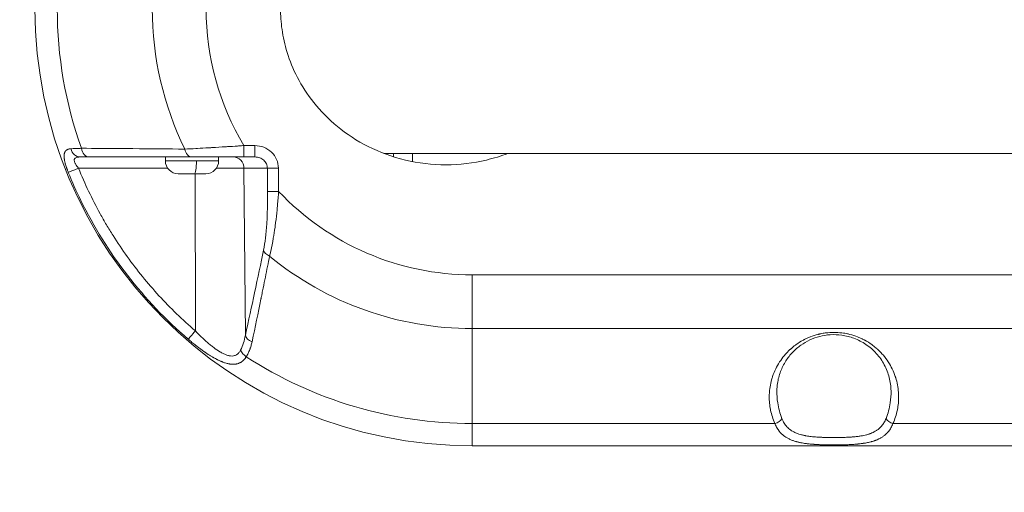
# Model space of a CAD drawing. Units: millimetres. Extents: x 3358 to 9529, y 539 to 2218.
# Drawn here: x 3501 to 3760, y 1001 to 1125 of the extents above; entities that cross this region are included whole.
import ezdxf

# ---------------------------------------------------------------- set-up
doc = ezdxf.new("R2010")
doc.units = ezdxf.units.MM
doc.styles.get("Standard").update_dxf_attribs({"font": 'arial.ttf'})
doc.dimstyles.new('ISO-25$0', dxfattribs={"dimtxt": 2.5, "dimasz": 2.5, "dimexe": 1.25, "dimexo": 0.625, "dimtad": 1, "dimtxsty": 'Standard', "dimcen": 2.5, "dimadec": 0, "dimazin": 0, "dimtfac": 1, "dimtmove": 0, "dimatfit": 3, "dimfxl": 1, "dimarcsym": 0})

# ---------------------------------------------------------------- blocks, each defined once
blk = doc.blocks.new('*D3')
at = {"color": 0, "lineweight": -2, "transparency": 16777216}
for p, q in [((3472.75, 1616.06), (3441.5, 1616.06)), ((3442.75, 1576.06), (3442.75, 578.81)), ((3472.75, 538.81), (3441.5, 538.81))]:
    blk.add_line(p, q, dxfattribs=at)
at = {"color": 0, "transparency": 16777216}
for points in [[(3436.08, 1576.06), (3449.41, 1576.06), (3442.75, 1616.06)], [(3436.08, 578.81), (3449.41, 578.81), (3442.75, 538.81)]]:
    blk.add_solid(points, dxfattribs=at)
at = {"layer": 'Defpoints', "color": 0, "transparency": 16777216}
for p in [(4276.24, 1616.06), (3442.75, 538.81), (4113.44, 538.81)]:
    blk.add_point(p, dxfattribs=at)
at = {"color": 0, "lineweight": 15, "transparency": 16777216, "insert": (3397.11, 1077.44), "char_height": 60, "attachment_point": 5, "rotation": 90}
blk.add_mtext('110', dxfattribs=at)

msp = doc.modelspace()

# ---------------------------------------------------------------- linework, layer by layer
at = {"lineweight": 15}
for p, q in [((3541.895, 1091.401), (3541.895, 1091.401)), ((3549.895, 1091.703), (3549.895, 1091.703)), ((3562.46, 1092.312), (3559.558, 1092.312)), ((3559.558, 1089.312), (3559.558, 1092.312)), ((3562.46, 1092.312), (3562.46, 1089.312)), ((3538.895, 1088.262), (3538.895, 1089.312)), ((3538.895, 1088.262), (3547.052, 1088.262)), ((3547.052, 1088.262), (3552.895, 1088.262)), ((3552.895, 1088.262), (3552.895, 1089.312)), ((3559.558, 1089.312), (3562.46, 1089.312)), ((3596.351, 1090.262), (3598.901, 1090.262)), ((3598.901, 1090.262), (3603.901, 1090.262)), ((3598.901, 1089.374), (3598.901, 1090.262)), ((3603.901, 1090.262), (3997.988, 1090.262)), ((3603.901, 1088.105), (3603.901, 1090.262)), ((3539.503, 1086.338), (3516.045, 1086.338)), ((3559.558, 1086.338), (3552.288, 1086.338)), ((3565.71, 1086.338), (3559.558, 1086.338)), ((3559.558, 1086.338), (3559.931, 1042.421)), ((3568.628, 1086.364), (3565.71, 1086.338)), ((3565.71, 1086.338), (3565.764, 1080.241)), ((3568.682, 1080.267), (3568.628, 1086.364)), ((3546.498, 1084.912), (3542.245, 1084.912)), ((3549.545, 1084.912), (3546.498, 1084.912)), ((3546.771, 1043.581), (3546.767, 1084.912)), ((3568.682, 1080.267), (3565.764, 1080.241)), ((3809.891, 1058.312), (3619.591, 1058.312)), ((3619.591, 1058.312), (3619.591, 1044.17)), ((3619.591, 1044.17), (3809.891, 1044.17)), ((3619.591, 1019.17), (3619.591, 1044.17)), ((3619.591, 1019.17), (3619.591, 1013.312)), ((3619.591, 1019.17), (3699.221, 1019.17)), ((3730.261, 1019.17), (3809.891, 1019.17)), ((3809.891, 1013.312), (3619.591, 1013.312))]:
    msp.add_line(p, q, dxfattribs=at)
for centre, radius, start, end in [((3619.591, 1128.312), 115, 180, 270), ((3619.591, 1128.312), 109.142, 180, 199.65667), ((3619.591, 1128.312), 84.142, 180, 206.03455), ((3619.591, 1128.312), 70, 180, 210.94972), ((3542.245, 1088.262), 3.35, 180, 270), ((3549.545, 1088.262), 3.35, 270, 0), ((3619.591, 1128.312), 70, 223.34229, 270), ((3619.591, 1128.312), 84.142, 230.69318, 270), ((3619.591, 1128.312), 109.142, 237.00832, 270)]:
    msp.add_arc(centre, radius, start, end, dxfattribs=at)
for centre, major_axis, ratio, start_param, end_param in [((3516.443, 1092.312), (0, -3), 0.823417, -1.2909533, 0), ((3518.807, 1092.312), (0, -3), 0.6855765, -1.3306355, 0), ((3545.893, 1092.312), (0, -3), 0.6683602, -1.2552264, 0), ((3556.64, 1086.312), (0, 3), 0.9727116, -1.5620697, 0), ((3516.085, 1086.364), (-2.781, -1.125), 0.0031548, 0.1933299, 1.5553237), ((3567.633, 1064.847), (-2.938, 0.608), 0.6631719, 0.3151703, 1.2368003), ((3562.849, 1042.447), (-2.931, 0.641), 0.6821309, 0.3228656, 1.3132191), ((3699.221, 1020.584), (1.824, 0.82), 0.6739137, -1.864809, -0.6116499), ((3730.261, 1020.584), (1.824, -0.82), 0.6739137, -2.5299427, -1.2767836)]:
    msp.add_ellipse(centre, major_axis=major_axis, ratio=ratio, start_param=start_param, end_param=end_param, dxfattribs=at)
at = {"lineweight": 15, "extrusion": (3.69112e-42, -2.449e-29, -1)}
msp.add_ellipse((3546.498, 1088.262), major_axis=(0, -3.35), ratio=0.1651899, start_param=-1.5707963, end_param=0, dxfattribs=at)
at = {"lineweight": 15, "extrusion": (5.15376e-15, -4.2293e-15, -1)}
msp.add_ellipse((3546.811, 1043.607), major_axis=(-1.953, -2.277), ratio=0.0043078, start_param=0.1952034, end_param=1.5556043, dxfattribs=at)
at = {"lineweight": 15, "extrusion": (2.69983e-16, 7.43194e-17, -1)}
msp.add_ellipse((3561.316, 1038.548), major_axis=(-2.538, 1.6), ratio=0.7070761, start_param=-1.5614853, end_param=-0.7392111, dxfattribs=at)
at = {"lineweight": 15}
for points, knots in [([(3569.179, 1128.312), (3569.179, 1127.437), (3569.236, 1125.687), (3569.624, 1121.92), (3570.715, 1116.848), (3573.334, 1110.284), (3577.612, 1103.555), (3583.815, 1097.156), (3591.993, 1091.765), (3601.845, 1088.123), (3612.671, 1086.831), (3621.924, 1087.935), (3627.171, 1089.567), (3628.991, 1090.262)], [0, 0, 0, 0, 0.004377122, 0.008754244, 0.017508487, 0.026262731, 0.035016975, 0.043771219, 0.052525462, 0.061279706, 0.07003395, 0.078788194, 0.083726178, 0.083726178, 0.083726178, 0.083726178]), ([(3513.356, 1085.258), (3513.315, 1085.359), (3513.275, 1085.46), (3513.196, 1085.663), (3513.157, 1085.765), (3513.115, 1085.878), (3513.111, 1085.889), (3513.08, 1085.973), (3513.053, 1086.046), (3513.002, 1086.189), (3512.976, 1086.26), (3512.939, 1086.367), (3512.927, 1086.403), (3512.904, 1086.471), (3512.892, 1086.503), (3512.821, 1086.716), (3512.764, 1086.893), (3512.701, 1087.099), (3512.692, 1087.13), (3512.652, 1087.263), (3512.623, 1087.364), (3512.583, 1087.509), (3512.571, 1087.554), (3512.546, 1087.647), (3512.533, 1087.695), (3512.52, 1087.75), (3512.518, 1087.757), (3512.491, 1087.865), (3512.466, 1087.966), (3512.437, 1088.097), (3512.43, 1088.129), (3512.397, 1088.28), (3512.374, 1088.398), (3512.343, 1088.574), (3512.333, 1088.636), (3512.314, 1088.759), (3512.305, 1088.822), (3512.288, 1088.956), (3512.28, 1089.027), (3512.271, 1089.132), (3512.268, 1089.167), (3512.261, 1089.263), (3512.257, 1089.323), (3512.253, 1089.431), (3512.252, 1089.48), (3512.252, 1089.554), (3512.252, 1089.579), (3512.253, 1089.625), (3512.253, 1089.646), (3512.254, 1089.668), (3512.254, 1089.669), (3512.255, 1089.689), (3512.256, 1089.706), (3512.257, 1089.746), (3512.259, 1089.767), (3512.261, 1089.804), (3512.262, 1089.818), (3512.27, 1089.922), (3512.281, 1090.008), (3512.303, 1090.136), (3512.312, 1090.182), (3512.332, 1090.267), (3512.343, 1090.307), (3512.359, 1090.361), (3512.364, 1090.376), (3512.372, 1090.402), (3512.375, 1090.412), (3512.383, 1090.436), (3512.388, 1090.448), (3512.396, 1090.469), (3512.399, 1090.478), (3512.407, 1090.5), (3512.413, 1090.514), (3512.422, 1090.537), (3512.427, 1090.547), (3512.432, 1090.56), (3512.434, 1090.564), (3512.473, 1090.651), (3512.516, 1090.729), (3512.575, 1090.816), (3512.586, 1090.831), (3512.627, 1090.888), (3512.661, 1090.928), (3512.709, 1090.98), (3512.722, 1090.993), (3512.742, 1091.013), (3512.748, 1091.018), (3512.759, 1091.029), (3512.763, 1091.033), (3512.771, 1091.04), (3512.774, 1091.043), (3512.779, 1091.047), (3512.78, 1091.048), (3512.787, 1091.055), (3512.794, 1091.061), (3512.803, 1091.069), (3512.806, 1091.071), (3512.856, 1091.113), (3512.906, 1091.15), (3513.01, 1091.217), (3513.064, 1091.247), (3513.174, 1091.3), (3513.229, 1091.323), (3513.3, 1091.349), (3513.314, 1091.354), (3513.403, 1091.383), (3513.481, 1091.405), (3513.65, 1091.441), (3513.74, 1091.455), (3513.91, 1091.474), (3513.988, 1091.48), (3514.069, 1091.483)], [0, 0, 0, 0, 0.02935268, 0.02935268, 0.05915221, 0.05915221, 0.0625, 0.0625, 0.08383101, 0.08383101, 0.10493946, 0.10493946, 0.11540572, 0.11540572, 0.125, 0.125, 0.17809576, 0.17809576, 0.1875, 0.1875, 0.21875, 0.21875, 0.23276235, 0.23276235, 0.24803463, 0.24803463, 0.25, 0.25, 0.28210585, 0.28210585, 0.29239762, 0.29239762, 0.3316463, 0.3316463, 0.35284371, 0.35284371, 0.375, 0.375, 0.40103881, 0.40103881, 0.41426246, 0.41426246, 0.4375, 0.4375, 0.45714245, 0.45714245, 0.4675671, 0.4675671, 0.47624051, 0.47624051, 0.4767849, 0.4767849, 0.484375, 0.484375, 0.49356329, 0.49356329, 0.5, 0.5, 0.53999259, 0.53999259, 0.5625, 0.5625, 0.58348072, 0.58348072, 0.59162652, 0.59162652, 0.5973905, 0.5973905, 0.60446144, 0.60446144, 0.609375, 0.609375, 0.6171875, 0.6171875, 0.62272453, 0.62272453, 0.625, 0.625, 0.67682346, 0.67682346, 0.6875, 0.6875, 0.71875, 0.71875, 0.73018227, 0.73018227, 0.73530211, 0.73530211, 0.73897658, 0.73897658, 0.74173244, 0.74173244, 0.74258807, 0.74258807, 0.74764529, 0.74764529, 0.75, 0.75, 0.78926771, 0.78926771, 0.8268851, 0.8268851, 0.86220452, 0.86220452, 0.87061034, 0.87061034, 0.91579961, 0.91579961, 0.96273197, 0.96273197, 1, 1, 1, 1]), ([(3514.069, 1091.483), (3514.78, 1091.512), (3515.597, 1091.546), (3516.508, 1091.585), (3516.607, 1091.59), (3516.708, 1091.594), (3516.809, 1091.598)], [0, 0, 0, 0, 0.9016996, 0.9016996, 0.9016996, 1, 1, 1, 1]), ([(3516.809, 1091.598), (3520.387, 1091.576), (3523.815, 1091.552), (3527.094, 1091.528), (3527.64, 1091.524), (3528.182, 1091.52), (3528.72, 1091.516), (3528.989, 1091.514), (3529.257, 1091.511), (3529.524, 1091.509), (3529.658, 1091.508), (3529.791, 1091.507), (3529.924, 1091.506), (3529.991, 1091.506), (3530.057, 1091.505), (3530.123, 1091.505), (3530.181, 1091.504), (3530.239, 1091.504), (3530.297, 1091.503), (3530.306, 1091.503), (3530.313, 1091.503), (3530.322, 1091.503), (3535.175, 1091.465), (3539.729, 1091.424), (3543.987, 1091.381)], [0, 0, 0, 0, 0.375, 0.375, 0.375, 0.4375, 0.4375, 0.4375, 0.46875, 0.46875, 0.46875, 0.484375, 0.484375, 0.484375, 0.4921875, 0.4921875, 0.4921875, 0.4990234, 0.4990234, 0.4990234, 0.5, 0.5, 0.5, 1, 1, 1, 1]), ([(3543.987, 1091.381), (3544.893, 1091.428), (3545.881, 1091.48), (3546.935, 1091.537), (3547.078, 1091.545), (3547.222, 1091.553), (3547.368, 1091.561), (3548.28, 1091.611), (3549.24, 1091.665), (3550.236, 1091.723), (3550.402, 1091.732), (3550.569, 1091.742), (3550.736, 1091.752), (3550.82, 1091.757), (3550.905, 1091.762), (3550.989, 1091.767), (3551.031, 1091.769), (3551.074, 1091.772), (3551.116, 1091.774), (3551.137, 1091.775), (3551.158, 1091.777), (3551.179, 1091.778), (3551.201, 1091.779), (3551.223, 1091.78), (3551.243, 1091.782), (3552.361, 1091.848), (3553.532, 1091.918), (3554.743, 1091.994), (3554.913, 1092.005), (3555.084, 1092.016), (3555.255, 1092.026), (3556.114, 1092.081), (3556.992, 1092.138), (3557.882, 1092.198), (3558.032, 1092.208), (3558.183, 1092.218), (3558.334, 1092.228), (3558.739, 1092.256), (3559.147, 1092.284), (3559.558, 1092.312)], [0, 0, 0, 0, 0.22014658, 0.22014658, 0.22014658, 0.25, 0.25, 0.25, 0.4375, 0.4375, 0.4375, 0.46875, 0.46875, 0.46875, 0.484375, 0.484375, 0.484375, 0.4921875, 0.4921875, 0.4921875, 0.49609375, 0.49609375, 0.49609375, 0.5, 0.5, 0.5, 0.71920881, 0.71920881, 0.71920881, 0.75, 0.75, 0.75, 0.90416442, 0.90416442, 0.90416442, 0.93012788, 0.93012788, 0.93012788, 1, 1, 1, 1]), ([(3568.628, 1086.364), (3568.621, 1087.145), (3568.455, 1087.924), (3567.831, 1089.364), (3567.372, 1090.023), (3566.232, 1091.123), (3565.55, 1091.563), (3564.065, 1092.157), (3563.263, 1092.312), (3562.46, 1092.312)], [0, 0, 0, 0, 0.25, 0.25, 0.5, 0.5, 0.75, 0.75, 1, 1, 1, 1]), ([(3516.045, 1086.338), (3515.892, 1086.527), (3515.746, 1086.72), (3515.479, 1087.104), (3515.36, 1087.292), (3515.207, 1087.567), (3515.16, 1087.659), (3515.078, 1087.837), (3515.043, 1087.923), (3514.984, 1088.09), (3514.961, 1088.172), (3514.929, 1088.329), (3514.92, 1088.405), (3514.919, 1088.547), (3514.926, 1088.614), (3514.957, 1088.739), (3514.981, 1088.799), (3515.08, 1088.961), (3515.18, 1089.048), (3515.444, 1089.185), (3515.611, 1089.235), (3515.991, 1089.298), (3516.206, 1089.312), (3516.443, 1089.312)], [0, 0, 0, 0, 0.125, 0.125, 0.25, 0.25, 0.3125, 0.3125, 0.375, 0.375, 0.4375, 0.4375, 0.5, 0.5, 0.5625, 0.5625, 0.625, 0.625, 0.75, 0.75, 0.875, 0.875, 1, 1, 1, 1]), ([(3545.893, 1089.312), (3541.697, 1089.312), (3537.159, 1089.312), (3532.278, 1089.312), (3528.045, 1089.312), (3523.555, 1089.312), (3518.807, 1089.312)], [0, 0, 0, 0, 0.5355252, 0.5355252, 0.5355252, 1, 1, 1, 1]), ([(3545.893, 1089.312), (3546.827, 1089.312), (3547.829, 1089.312), (3549.95, 1089.312), (3551.071, 1089.312), (3552.839, 1089.312), (3553.437, 1089.312), (3554.638, 1089.312), (3555.243, 1089.312), (3557.07, 1089.312), (3558.306, 1089.312), (3559.558, 1089.312)], [0, 0, 0, 0, 0.25, 0.25, 0.5, 0.5, 0.625, 0.625, 0.75, 0.75, 1, 1, 1, 1]), ([(3562.46, 1089.312), (3562.883, 1089.312), (3563.306, 1089.235), (3564.088, 1088.937), (3564.447, 1088.717), (3565.048, 1088.167), (3565.29, 1087.838), (3565.619, 1087.118), (3565.706, 1086.729), (3565.71, 1086.338)], [0, 0, 0, 0, 0.25, 0.25, 0.5, 0.5, 0.75, 0.75, 1, 1, 1, 1]), ([(3544.893, 1041.375), (3533.107, 1051.482), (3523.443, 1063.996), (3516.651, 1077.876), (3515.465, 1080.298), (3514.366, 1082.761), (3513.356, 1085.258)], [0, 0, 0, 0, 0.85142305, 0.85142305, 0.85142305, 1, 1, 1, 1]), ([(3546.771, 1043.581), (3543.382, 1046.489), (3540.198, 1049.572), (3534.229, 1056.079), (3531.443, 1059.503), (3527.566, 1064.895), (3526.324, 1066.736), (3524.538, 1069.562), (3523.956, 1070.516), (3522.823, 1072.434), (3522.273, 1073.399), (3519.596, 1078.258), (3517.7, 1082.247), (3516.045, 1086.338)], [0, 0, 0, 0, 0.25, 0.25, 0.5, 0.5, 0.625, 0.625, 0.6875, 0.6875, 0.75, 0.75, 1, 1, 1, 1]), ([(3564.715, 1064.821), (3564.913, 1065.778), (3565.085, 1066.865), (3565.23, 1068.08), (3565.232, 1068.099), (3565.234, 1068.117), (3565.236, 1068.135), (3565.239, 1068.155), (3565.241, 1068.176), (3565.243, 1068.194), (3565.314, 1068.795), (3565.377, 1069.419), (3565.434, 1070.075), (3565.488, 1070.698), (3565.535, 1071.338), (3565.576, 1072.006), (3565.576, 1072.016), (3565.577, 1072.028), (3565.578, 1072.038), (3565.649, 1073.205), (3565.7, 1074.426), (3565.732, 1075.708), (3565.735, 1075.832), (3565.738, 1075.957), (3565.741, 1076.082), (3565.769, 1077.403), (3565.777, 1078.796), (3565.764, 1080.241)], [0, 0, 0, 0, 0.2424701, 0.2424701, 0.2424701, 0.2460938, 0.2460938, 0.2460938, 0.25, 0.25, 0.25, 0.3773081, 0.3773081, 0.3773081, 0.4980469, 0.4980469, 0.4980469, 0.5, 0.5, 0.5, 0.7362002, 0.7362002, 0.7362002, 0.7589907, 0.7589907, 0.7589907, 1, 1, 1, 1]), ([(3568.682, 1080.267), (3568.592, 1079.018), (3568.491, 1077.786), (3568.378, 1076.578), (3568.341, 1076.184), (3568.303, 1075.792), (3568.264, 1075.403), (3568.149, 1074.265), (3568.024, 1073.153), (3567.888, 1072.076), (3567.835, 1071.657), (3567.781, 1071.243), (3567.725, 1070.836), (3567.587, 1069.83), (3567.439, 1068.859), (3567.282, 1067.933), (3567.211, 1067.517), (3567.139, 1067.111), (3567.065, 1066.714), (3566.904, 1065.857), (3566.735, 1065.046), (3566.558, 1064.29), (3566.486, 1063.979), (3566.412, 1063.679), (3566.337, 1063.387), (3566.321, 1063.326), (3566.305, 1063.266), (3566.289, 1063.206)], [0, 0, 0, 0, 0.1884124, 0.1884124, 0.1884124, 0.25, 0.25, 0.25, 0.43003526, 0.43003526, 0.43003526, 0.5, 0.5, 0.5, 0.67256654, 0.67256654, 0.67256654, 0.75, 0.75, 0.75, 0.91712413, 0.91712413, 0.91712413, 0.98563638, 0.98563638, 0.98563638, 1, 1, 1, 1]), ([(3559.931, 1042.421), (3560.787, 1046.332), (3561.59, 1050.041), (3562.341, 1053.55), (3563.201, 1057.571), (3563.993, 1061.328), (3564.715, 1064.821)], [0, 0, 0, 0, 0.465928, 0.465928, 0.465928, 1, 1, 1, 1]), ([(3566.289, 1063.206), (3565.94, 1061.423), (3565.576, 1059.587), (3565.007, 1056.753), (3564.813, 1055.794), (3564.517, 1054.336), (3564.368, 1053.602), (3564.191, 1052.736), (3564.102, 1052.301), (3564.052, 1052.06), (3564.028, 1051.943), (3564.016, 1051.88), (3564.014, 1051.872), (3563.288, 1048.332), (3562.51, 1044.603), (3561.68, 1040.677)], [0, 0, 0, 0, 0.25, 0.25, 0.375, 0.375, 0.4375, 0.46875, 0.484375, 0.4921875, 0.4990234, 0.4990234, 0.5, 0.5, 1, 1, 1, 1]), ([(3560.161, 1036.769), (3560.11, 1036.688), (3560.058, 1036.609), (3559.95, 1036.456), (3559.894, 1036.381), (3559.781, 1036.235), (3559.722, 1036.164), (3559.64, 1036.069), (3559.616, 1036.043), (3559.577, 1036.001), (3559.562, 1035.984), (3559.46, 1035.876), (3559.372, 1035.79), (3559.227, 1035.661), (3559.173, 1035.615), (3559.09, 1035.549), (3559.062, 1035.528), (3559.018, 1035.494), (3559.002, 1035.482), (3558.973, 1035.462), (3558.962, 1035.453), (3558.91, 1035.417), (3558.87, 1035.39), (3558.747, 1035.309), (3558.662, 1035.259), (3558.528, 1035.187), (3558.481, 1035.162), (3558.356, 1035.103), (3558.278, 1035.069), (3558.136, 1035.013), (3558.072, 1034.99), (3557.937, 1034.945), (3557.865, 1034.924), (3557.723, 1034.887), (3557.652, 1034.87), (3557.545, 1034.849), (3557.508, 1034.842), (3557.436, 1034.829), (3557.399, 1034.824), (3557.278, 1034.806), (3557.192, 1034.797), (3557.001, 1034.781), (3556.895, 1034.776), (3556.679, 1034.774), (3556.569, 1034.776), (3556.367, 1034.787), (3556.276, 1034.794), (3556.167, 1034.805), (3556.15, 1034.807), (3556.081, 1034.814), (3556.028, 1034.821), (3555.892, 1034.84), (3555.808, 1034.853), (3555.682, 1034.875), (3555.64, 1034.882), (3555.576, 1034.895), (3555.555, 1034.899), (3555.518, 1034.907), (3555.501, 1034.91), (3555.48, 1034.915), (3555.474, 1034.916), (3555.357, 1034.941), (3555.243, 1034.967), (3554.965, 1035.039), (3554.799, 1035.087), (3554.575, 1035.158), (3554.52, 1035.176), (3554.344, 1035.235), (3554.221, 1035.278), (3554.048, 1035.343), (3554, 1035.361), (3553.905, 1035.398), (3553.858, 1035.417), (3553.742, 1035.463), (3553.673, 1035.491), (3553.569, 1035.535), (3553.534, 1035.55), (3553.488, 1035.569), (3553.477, 1035.574), (3553.464, 1035.58), (3553.462, 1035.581), (3553.443, 1035.589), (3553.425, 1035.597), (3553.404, 1035.606), (3553.399, 1035.608), (3553.28, 1035.66), (3553.165, 1035.712), (3552.881, 1035.844), (3552.712, 1035.926), (3552.475, 1036.046), (3552.41, 1036.079), (3552.166, 1036.205), (3551.985, 1036.302), (3551.711, 1036.454), (3551.62, 1036.506), (3551.481, 1036.585), (3551.435, 1036.611), (3551.365, 1036.651), (3551.342, 1036.665), (3551.3, 1036.69), (3551.28, 1036.701), (3551.257, 1036.715), (3551.253, 1036.717), (3551.152, 1036.776), (3551.055, 1036.834), (3550.814, 1036.979), (3550.67, 1037.068), (3550.411, 1037.23), (3550.296, 1037.303), (3550.092, 1037.435), (3550.003, 1037.493), (3549.791, 1037.632), (3549.668, 1037.714), (3549.484, 1037.838), (3549.423, 1037.88), (3549.316, 1037.953), (3549.27, 1037.984), (3549.201, 1038.032), (3549.178, 1038.048), (3549.136, 1038.077), (3549.116, 1038.091), (3549.093, 1038.106), (3549.089, 1038.109), (3549.018, 1038.158), (3548.951, 1038.205), (3548.62, 1038.439), (3548.355, 1038.63), (3547.824, 1039.021), (3547.558, 1039.22), (3547.15, 1039.534), (3547.008, 1039.644), (3546.54, 1040.011), (3546.212, 1040.274), (3545.554, 1040.814), (3545.224, 1041.091), (3544.893, 1041.375)], [0, 0, 0, 0, 0.01804307, 0.01804307, 0.0365339, 0.0365339, 0.05521133, 0.05521133, 0.0625, 0.0625, 0.06731974, 0.06731974, 0.09375, 0.09375, 0.109375, 0.109375, 0.1171875, 0.1171875, 0.1217581, 0.1217581, 0.125, 0.125, 0.13541885, 0.13541885, 0.15705554, 0.15705554, 0.16888401, 0.16888401, 0.1875, 0.1875, 0.20245102, 0.20245102, 0.21875, 0.21875, 0.234375, 0.234375, 0.2421875, 0.2421875, 0.25, 0.25, 0.26840356, 0.26840356, 0.29045178, 0.29045178, 0.3125, 0.3125, 0.3304173, 0.3304173, 0.33354779, 0.33354779, 0.34375, 0.34375, 0.359375, 0.359375, 0.3671875, 0.3671875, 0.37109375, 0.37109375, 0.37400302, 0.37400302, 0.375, 0.375, 0.39666427, 0.39666427, 0.42750928, 0.42750928, 0.4375, 0.4375, 0.45945427, 0.45945427, 0.46798666, 0.46798666, 0.47618478, 0.47618478, 0.48809239, 0.48809239, 0.49404619, 0.49404619, 0.49594914, 0.49594914, 0.49628302, 0.49628302, 0.49918897, 0.49918897, 0.5, 0.5, 0.52085778, 0.52085778, 0.55105548, 0.55105548, 0.5625, 0.5625, 0.59375, 0.59375, 0.609375, 0.609375, 0.6171875, 0.6171875, 0.62109375, 0.62109375, 0.62431238, 0.62431238, 0.625, 0.625, 0.64222396, 0.64222396, 0.66756156, 0.66756156, 0.6875, 0.6875, 0.70294414, 0.70294414, 0.72401075, 0.72401075, 0.734375, 0.734375, 0.7421875, 0.7421875, 0.74609375, 0.74609375, 0.7492814, 0.7492814, 0.75, 0.75, 0.762196, 0.762196, 0.81021181, 0.81021181, 0.85800181, 0.85800181, 0.88340462, 0.88340462, 0.94170231, 0.94170231, 1, 1, 1, 1]), ([(3558.679, 1038.522), (3558.549, 1038.27), (3558.403, 1038.042), (3558.084, 1037.65), (3557.91, 1037.485), (3557.626, 1037.285), (3557.527, 1037.227), (3557.322, 1037.125), (3557.215, 1037.083), (3556.887, 1036.982), (3556.658, 1036.947), (3556.18, 1036.939), (3555.928, 1036.965), (3555.415, 1037.069), (3555.154, 1037.146), (3554.624, 1037.341), (3554.355, 1037.46), (3553.808, 1037.733), (3553.532, 1037.886), (3552.708, 1038.383), (3552.157, 1038.765), (3551.326, 1039.393), (3551.049, 1039.612), (3550.499, 1040.061), (3550.226, 1040.291), (3549.413, 1040.998), (3548.877, 1041.491), (3547.816, 1042.51), (3547.291, 1043.038), (3546.771, 1043.581)], [0, 0, 0, 0, 0.0625, 0.0625, 0.125, 0.125, 0.15625, 0.15625, 0.1875, 0.1875, 0.25, 0.25, 0.3125, 0.3125, 0.375, 0.375, 0.4375, 0.4375, 0.5, 0.5, 0.625, 0.625, 0.6875, 0.6875, 0.75, 0.75, 0.875, 0.875, 1, 1, 1, 1]), ([(3559.931, 1042.421), (3559.806, 1041.718), (3559.644, 1041.039), (3559.232, 1039.736), (3558.983, 1039.112), (3558.679, 1038.522)], [0, 0, 0, 0, 0.5, 0.5, 1, 1, 1, 1]), ([(3699.221, 1019.17), (3698.708, 1020.312), (3698.326, 1021.497), (3698.074, 1022.724), (3698.072, 1022.734), (3698.07, 1022.743), (3698.068, 1022.753), (3698.037, 1022.906), (3698.008, 1023.059), (3697.981, 1023.212), (3697.773, 1024.402), (3697.692, 1025.601), (3697.74, 1026.811), (3697.74, 1026.831), (3697.741, 1026.85), (3697.742, 1026.871), (3697.747, 1026.988), (3697.753, 1027.109), (3697.761, 1027.228), (3697.765, 1027.298), (3697.77, 1027.367), (3697.776, 1027.436), (3697.872, 1028.705), (3698.108, 1029.95), (3698.485, 1031.17), (3698.492, 1031.192), (3698.499, 1031.213), (3698.506, 1031.236), (3698.542, 1031.351), (3698.579, 1031.466), (3698.618, 1031.58), (3699.071, 1032.924), (3699.683, 1034.194), (3700.455, 1035.388), (3700.822, 1035.955), (3701.221, 1036.498), (3701.652, 1037.017), (3701.694, 1037.068), (3701.737, 1037.119), (3701.78, 1037.17), (3701.799, 1037.192), (3701.818, 1037.214), (3701.837, 1037.236), (3701.842, 1037.241), (3701.846, 1037.247), (3701.851, 1037.252), (3702.267, 1037.735), (3702.708, 1038.193), (3703.175, 1038.626), (3703.209, 1038.657), (3703.242, 1038.687), (3703.275, 1038.718), (3703.295, 1038.735), (3703.314, 1038.753), (3703.333, 1038.77), (3703.336, 1038.773), (3703.339, 1038.775), (3703.342, 1038.778), (3703.368, 1038.802), (3703.396, 1038.827), (3703.422, 1038.85), (3703.427, 1038.854), (3703.431, 1038.858), (3703.435, 1038.862), (3703.438, 1038.864), (3703.44, 1038.866), (3703.443, 1038.868), (3703.445, 1038.87), (3703.447, 1038.872), (3703.449, 1038.874), (3703.823, 1039.206), (3704.209, 1039.519), (3704.608, 1039.815), (3704.676, 1039.866), (3704.746, 1039.916), (3704.815, 1039.966), (3705.389, 1040.378), (3705.987, 1040.754), (3706.609, 1041.093), (3706.691, 1041.137), (3706.773, 1041.181), (3706.856, 1041.224), (3706.892, 1041.243), (3706.928, 1041.262), (3706.964, 1041.28), (3706.981, 1041.289), (3706.998, 1041.298), (3707.015, 1041.306), (3707.024, 1041.311), (3707.032, 1041.315), (3707.04, 1041.319), (3707.059, 1041.328), (3707.078, 1041.338), (3707.096, 1041.347), (3707.099, 1041.349), (3707.103, 1041.351), (3707.106, 1041.352), (3707.353, 1041.476), (3707.602, 1041.594), (3707.853, 1041.705), (3708.049, 1041.792), (3708.246, 1041.875), (3708.445, 1041.954), (3708.473, 1041.965), (3708.501, 1041.976), (3708.529, 1041.987), (3709.187, 1042.245), (3709.859, 1042.462), (3710.546, 1042.636), (3710.621, 1042.656), (3710.696, 1042.674), (3710.772, 1042.692), (3710.81, 1042.701), (3710.848, 1042.71), (3710.886, 1042.719), (3710.902, 1042.723), (3710.919, 1042.727), (3710.936, 1042.731), (3710.954, 1042.735), (3710.974, 1042.74), (3710.992, 1042.744), (3711.104, 1042.769), (3711.206, 1042.791), (3711.313, 1042.813), (3711.69, 1042.89), (3712.068, 1042.955), (3712.448, 1043.007), (3712.508, 1043.015), (3712.567, 1043.022), (3712.627, 1043.03), (3713.327, 1043.118), (3714.032, 1043.162), (3714.741, 1043.162), (3715.45, 1043.162), (3716.155, 1043.118), (3716.855, 1043.03), (3717.332, 1042.97), (3717.808, 1042.89), (3718.281, 1042.789), (3718.329, 1042.779), (3718.377, 1042.769), (3718.425, 1042.758), (3718.434, 1042.756), (3718.444, 1042.754), (3718.453, 1042.752), (3718.462, 1042.75), (3718.472, 1042.748), (3718.482, 1042.745), (3718.619, 1042.714), (3718.756, 1042.682), (3718.893, 1042.647), (3718.907, 1042.644), (3718.922, 1042.64), (3718.936, 1042.636), (3719.623, 1042.462), (3720.295, 1042.245), (3720.952, 1041.987), (3721.203, 1041.889), (3721.452, 1041.785), (3721.698, 1041.674), (3721.865, 1041.599), (3722.031, 1041.522), (3722.196, 1041.441), (3722.238, 1041.421), (3722.28, 1041.4), (3722.321, 1041.38), (3722.332, 1041.375), (3722.342, 1041.369), (3722.353, 1041.364), (3722.36, 1041.361), (3722.366, 1041.357), (3722.373, 1041.354), (3722.476, 1041.302), (3722.579, 1041.249), (3722.681, 1041.195), (3722.745, 1041.161), (3722.809, 1041.127), (3722.872, 1041.093), (3723.495, 1040.754), (3724.093, 1040.378), (3724.666, 1039.966), (3725.051, 1039.69), (3725.425, 1039.397), (3725.788, 1039.087), (3725.831, 1039.05), (3725.874, 1039.013), (3725.917, 1038.976), (3725.922, 1038.972), (3725.926, 1038.968), (3725.931, 1038.964), (3725.934, 1038.961), (3725.937, 1038.958), (3725.94, 1038.956), (3725.967, 1038.933), (3725.993, 1038.91), (3726.019, 1038.886), (3726.023, 1038.883), (3726.027, 1038.879), (3726.031, 1038.876), (3726.033, 1038.874), (3726.036, 1038.871), (3726.038, 1038.869), (3726.041, 1038.867), (3726.043, 1038.865), (3726.045, 1038.863), (3726.133, 1038.785), (3726.22, 1038.706), (3726.307, 1038.626), (3726.633, 1038.323), (3726.947, 1038.008), (3727.249, 1037.681), (3727.26, 1037.669), (3727.271, 1037.657), (3727.282, 1037.645), (3727.404, 1037.511), (3727.524, 1037.377), (3727.643, 1037.238), (3728.146, 1036.653), (3728.608, 1036.036), (3729.026, 1035.388), (3729.799, 1034.194), (3730.411, 1032.925), (3730.864, 1031.58), (3730.895, 1031.489), (3730.925, 1031.397), (3730.954, 1031.305), (3730.962, 1031.282), (3730.969, 1031.258), (3730.976, 1031.236), (3731.365, 1029.995), (3731.608, 1028.728), (3731.706, 1027.436), (3731.719, 1027.273), (3731.729, 1027.11), (3731.737, 1026.946), (3731.738, 1026.923), (3731.739, 1026.898), (3731.74, 1026.876), (3731.793, 1025.645), (3731.713, 1024.423), (3731.501, 1023.212), (3731.476, 1023.07), (3731.449, 1022.928), (3731.421, 1022.785), (3731.419, 1022.775), (3731.416, 1022.763), (3731.414, 1022.753), (3731.162, 1021.516), (3730.778, 1020.322), (3730.261, 1019.17)], [0, 0, 0, 0, 0.0620117, 0.0620117, 0.0620117, 0.0625, 0.0625, 0.0625, 0.0695159, 0.0695159, 0.0695159, 0.1240234, 0.1240234, 0.1240234, 0.1249237, 0.1249237, 0.1249237, 0.1299404, 0.1299404, 0.1299404, 0.1328637, 0.1328637, 0.1328637, 0.1865234, 0.1865234, 0.1865234, 0.1875, 0.1875, 0.1875, 0.1923863, 0.1923863, 0.1923863, 0.25, 0.25, 0.25, 0.2773438, 0.2773438, 0.2773438, 0.2800398, 0.2800398, 0.2800398, 0.2812271, 0.2812271, 0.2812271, 0.2815085, 0.2815085, 0.2815085, 0.3075742, 0.3075742, 0.3075742, 0.3094286, 0.3094286, 0.3094286, 0.3104884, 0.3104884, 0.3104884, 0.3106499, 0.3106499, 0.3106499, 0.3121159, 0.3121159, 0.3121159, 0.3123605, 0.3123605, 0.3123605, 0.312493, 0.312493, 0.312493, 0.3126113, 0.3126113, 0.3126113, 0.3336108, 0.3336108, 0.3336108, 0.3372449, 0.3372449, 0.3372449, 0.3671388, 0.3671388, 0.3671388, 0.3710578, 0.3710578, 0.3710578, 0.3727724, 0.3727724, 0.3727724, 0.3735761, 0.3735761, 0.3735761, 0.3739654, 0.3739654, 0.3739654, 0.3748375, 0.3748375, 0.3748375, 0.3749973, 0.3749973, 0.3749973, 0.387424, 0.387424, 0.387424, 0.397115, 0.397115, 0.397115, 0.3984913, 0.3984913, 0.3984913, 0.4304866, 0.4304866, 0.4304866, 0.4339933, 0.4339933, 0.4339933, 0.4357467, 0.4357467, 0.4357467, 0.4365137, 0.4365137, 0.4365137, 0.437377, 0.437377, 0.437377, 0.4428001, 0.4428001, 0.4428001, 0.4618838, 0.4618838, 0.4618838, 0.4648748, 0.4648748, 0.4648748, 0.5, 0.5, 0.5, 0.5351299, 0.5351299, 0.5351299, 0.5590955, 0.5590955, 0.5590955, 0.5615234, 0.5615234, 0.5615234, 0.562023, 0.562023, 0.562023, 0.5624913, 0.5624913, 0.5624913, 0.5688438, 0.5688438, 0.5688438, 0.5695163, 0.5695163, 0.5695163, 0.6015157, 0.6015157, 0.6015157, 0.6137177, 0.6137177, 0.6137177, 0.6219941, 0.6219941, 0.6219941, 0.6240738, 0.6240738, 0.6240738, 0.6246232, 0.6246232, 0.6246232, 0.6249607, 0.6249607, 0.6249607, 0.6298199, 0.6298199, 0.6298199, 0.632864, 0.632864, 0.632864, 0.6627615, 0.6627615, 0.6627615, 0.6828314, 0.6828314, 0.6828314, 0.6852308, 0.6852308, 0.6852308, 0.6854855, 0.6854855, 0.6854855, 0.6856519, 0.6856519, 0.6856519, 0.6871407, 0.6871407, 0.6871407, 0.6873483, 0.6873483, 0.6873483, 0.6874877, 0.6874877, 0.6874877, 0.6876164, 0.6876164, 0.6876164, 0.692429, 0.692429, 0.692429, 0.7106564, 0.7106564, 0.7106564, 0.7113223, 0.7113223, 0.7113223, 0.71875, 0.71875, 0.71875, 0.75, 0.75, 0.75, 0.8076151, 0.8076151, 0.8076151, 0.8115234, 0.8115234, 0.8115234, 0.8125, 0.8125, 0.8125, 0.8671387, 0.8671387, 0.8671387, 0.8740234, 0.8740234, 0.8740234, 0.875, 0.875, 0.875, 0.9304863, 0.9304863, 0.9304863, 0.9370117, 0.9370117, 0.9370117, 0.9375, 0.9375, 0.9375, 1, 1, 1, 1]), ([(3729.753, 1027.821), (3729.733, 1028.98), (3729.579, 1030.14), (3728.995, 1032.423), (3728.563, 1033.553), (3727.424, 1035.682), (3726.726, 1036.693), (3725.095, 1038.496), (3724.179, 1039.308), (3722.192, 1040.644), (3721.139, 1041.2), (3718.996, 1041.999), (3717.912, 1042.28), (3715.812, 1042.571), (3714.784, 1042.61), (3712.833, 1042.485), (3711.89, 1042.331), (3710.095, 1041.87), (3709.23, 1041.556), (3707.573, 1040.788), (3706.779, 1040.321), (3705.264, 1039.248), (3704.552, 1038.626), (3703.218, 1037.24), (3702.612, 1036.461), (3701.527, 1034.767), (3701.066, 1033.839), (3700.314, 1031.865), (3700.043, 1030.809), (3699.793, 1029.108), (3699.74, 1028.465), (3699.729, 1027.821)], [0, 0, 0, 0, 5.2508938, 5.2508938, 10.4966483, 10.4966483, 15.4884687, 15.4884687, 20.0223366, 20.0223366, 23.9856756, 23.9856756, 27.4002314, 27.4002314, 30.4212267, 30.4212267, 33.2799416, 33.2799416, 36.1980518, 36.1980518, 39.3488513, 39.3488513, 42.8573431, 42.8573431, 46.7995173, 46.7995173, 51.2011952, 51.2011952, 56.0308633, 56.0308633, 58.948061, 58.948061, 58.948061, 58.948061]), ([(3561.68, 1040.677), (3561.604, 1040.319), (3561.517, 1039.97), (3561.369, 1039.46), (3561.316, 1039.292), (3561.233, 1039.044), (3561.205, 1038.962), (3561.161, 1038.84), (3561.146, 1038.799), (3561.124, 1038.738), (3561.116, 1038.718), (3561.101, 1038.678), (3561.094, 1038.659), (3560.957, 1038.301), (3560.816, 1037.977), (3560.509, 1037.354), (3560.342, 1037.055), (3560.161, 1036.769)], [0, 0, 0, 0, 0.25, 0.25, 0.375, 0.375, 0.4375, 0.4375, 0.46875, 0.46875, 0.484375, 0.484375, 0.5, 0.5, 0.75, 0.75, 1, 1, 1, 1]), ([(3701.032, 1020.549), (3700.523, 1021.838), (3700.157, 1023.199), (3699.782, 1025.657), (3699.71, 1026.74), (3699.729, 1027.821)], [0, 0, 0, 0, 0.0625, 0.0625, 0.11032916, 0.11032916, 0.11032916, 0.11032916]), ([(3729.753, 1027.821), (3729.772, 1026.74), (3729.7, 1025.657), (3729.325, 1023.199), (3728.959, 1021.838), (3728.45, 1020.549)], [0.88967084, 0.88967084, 0.88967084, 0.88967084, 0.9375, 0.9375, 1, 1, 1, 1]), ([(3728.45, 1020.549), (3728.365, 1020.334), (3728.274, 1020.127), (3728.081, 1019.732), (3727.979, 1019.545), (3727.789, 1019.23), (3727.704, 1019.099), (3727.506, 1018.815), (3727.39, 1018.665), (3727.208, 1018.449), (3727.146, 1018.379), (3727.007, 1018.229), (3726.928, 1018.148), (3726.766, 1017.992), (3726.684, 1017.917), (3726.556, 1017.806), (3726.511, 1017.768), (3726.284, 1017.583), (3726.094, 1017.445), (3725.704, 1017.192), (3725.503, 1017.077), (3725.202, 1016.921), (3725.108, 1016.875), (3724.82, 1016.741), (3724.62, 1016.657), (3724.337, 1016.549), (3724.258, 1016.521), (3724.054, 1016.449), (3723.927, 1016.408), (3723.669, 1016.328), (3723.539, 1016.29), (3723.364, 1016.243), (3723.321, 1016.231), (3723.048, 1016.16), (3722.813, 1016.106), (3722.337, 1016.007), (3722.095, 1015.962), (3721.678, 1015.893), (3721.505, 1015.867), (3721.16, 1015.818), (3720.987, 1015.796), (3720.639, 1015.755), (3720.463, 1015.736), (3720.043, 1015.694), (3719.8, 1015.672), (3719.44, 1015.644), (3719.325, 1015.635), (3718.96, 1015.61), (3718.708, 1015.594), (3718.202, 1015.567), (3717.947, 1015.556), (3717.461, 1015.537), (3717.229, 1015.529), (3716.792, 1015.517), (3716.587, 1015.512), (3716.207, 1015.504), (3716.033, 1015.501), (3715.605, 1015.496), (3715.352, 1015.494), (3714.972, 1015.492), (3714.844, 1015.492), (3714.458, 1015.492), (3714.198, 1015.493), (3713.681, 1015.498), (3713.423, 1015.501), (3712.928, 1015.511), (3712.692, 1015.517), (3712.205, 1015.531), (3711.954, 1015.539), (3711.582, 1015.554), (3711.459, 1015.56), (3711.176, 1015.573), (3711.017, 1015.581), (3710.699, 1015.599), (3710.541, 1015.609), (3710.333, 1015.623), (3710.282, 1015.626), (3709.977, 1015.648), (3709.725, 1015.668), (3709.224, 1015.714), (3708.976, 1015.739), (3708.529, 1015.792), (3708.33, 1015.817), (3707.888, 1015.88), (3707.647, 1015.918), (3707.318, 1015.976), (3707.227, 1015.993), (3707.008, 1016.035), (3706.879, 1016.062), (3706.624, 1016.117), (3706.497, 1016.147), (3706.308, 1016.193), (3706.245, 1016.21), (3705.953, 1016.286), (3705.731, 1016.351), (3705.292, 1016.494), (3705.077, 1016.572), (3704.73, 1016.713), (3704.594, 1016.772), (3704.261, 1016.928), (3704.067, 1017.029), (3703.691, 1017.246), (3703.509, 1017.363), (3703.223, 1017.568), (3703.114, 1017.651), (3702.86, 1017.859), (3702.719, 1017.987), (3702.446, 1018.255), (3702.316, 1018.397), (3702.066, 1018.697), (3701.946, 1018.855), (3701.717, 1019.188), (3701.608, 1019.363), (3701.401, 1019.732), (3701.303, 1019.926), (3701.149, 1020.264), (3701.089, 1020.405), (3701.032, 1020.549)], [0, 0, 0, 0, 0.0229989, 0.0229989, 0.0455535, 0.0455535, 0.0625, 0.0625, 0.0834438, 0.0834438, 0.09375, 0.09375, 0.1062237, 0.1062237, 0.1185617, 0.1185617, 0.125, 0.125, 0.1509941, 0.1509941, 0.1762891, 0.1762891, 0.1875, 0.1875, 0.2102017, 0.2102017, 0.21875, 0.21875, 0.2321913, 0.2321913, 0.245612, 0.245612, 0.25, 0.25, 0.2732999, 0.2732999, 0.2964119, 0.2964119, 0.3125, 0.3125, 0.328125, 0.328125, 0.34375, 0.34375, 0.3650262, 0.3650262, 0.375, 0.375, 0.3965764, 0.3965764, 0.4181272, 0.4181272, 0.4375, 0.4375, 0.45446, 0.45446, 0.46875, 0.46875, 0.4895157, 0.4895157, 0.5, 0.5, 0.5213963, 0.5213963, 0.5428208, 0.5428208, 0.5625, 0.5625, 0.5834546, 0.5834546, 0.59375, 0.59375, 0.6071917, 0.6071917, 0.6206533, 0.6206533, 0.625, 0.625, 0.6470162, 0.6470162, 0.6692011, 0.6692011, 0.6875, 0.6875, 0.7100899, 0.7100899, 0.71875, 0.71875, 0.7311883, 0.7311883, 0.7436336, 0.7436336, 0.75, 0.75, 0.7731083, 0.7731083, 0.7968043, 0.7968043, 0.8125, 0.8125, 0.8361708, 0.8361708, 0.8599269, 0.8599269, 0.875, 0.875, 0.8961468, 0.8961468, 0.917615, 0.917615, 0.9395951, 0.9395951, 0.9618681, 0.9618681, 0.9846121, 0.9846121, 1, 1, 1, 1]), ([(3730.261, 1019.17), (3730.179, 1018.969), (3730.093, 1018.775), (3730.003, 1018.588), (3729.913, 1018.403), (3729.819, 1018.225), (3729.721, 1018.053), (3729.623, 1017.884), (3729.521, 1017.721), (3729.415, 1017.564), (3729.389, 1017.527), (3729.363, 1017.489), (3729.337, 1017.452), (3729.329, 1017.441), (3729.321, 1017.429), (3729.313, 1017.418), (3729.2, 1017.26), (3729.083, 1017.11), (3728.961, 1016.966), (3728.899, 1016.892), (3728.836, 1016.82), (3728.771, 1016.75), (3728.75, 1016.728), (3728.73, 1016.705), (3728.709, 1016.683), (3728.628, 1016.598), (3728.546, 1016.515), (3728.462, 1016.435), (3728.409, 1016.384), (3728.355, 1016.334), (3728.301, 1016.286), (3728.26, 1016.249), (3728.219, 1016.213), (3728.177, 1016.178), (3728.166, 1016.168), (3728.156, 1016.16), (3728.145, 1016.15), (3728.142, 1016.148), (3728.138, 1016.145), (3728.135, 1016.142), (3728.094, 1016.107), (3728.052, 1016.073), (3728.01, 1016.039), (3727.822, 1015.889), (3727.626, 1015.748), (3727.424, 1015.617), (3727.218, 1015.483), (3727.004, 1015.359), (3726.783, 1015.243), (3726.703, 1015.201), (3726.622, 1015.161), (3726.54, 1015.121), (3726.482, 1015.093), (3726.423, 1015.065), (3726.364, 1015.038), (3726.213, 1014.969), (3726.059, 1014.904), (3725.902, 1014.841), (3725.823, 1014.81), (3725.743, 1014.78), (3725.663, 1014.75), (3725.629, 1014.737), (3725.595, 1014.725), (3725.56, 1014.712), (3725.514, 1014.696), (3725.467, 1014.679), (3725.419, 1014.663), (3725.328, 1014.632), (3725.235, 1014.601), (3725.142, 1014.571), (3725.068, 1014.548), (3724.995, 1014.526), (3724.921, 1014.504), (3724.847, 1014.482), (3724.773, 1014.46), (3724.698, 1014.439), (3724.677, 1014.434), (3724.657, 1014.428), (3724.637, 1014.423), (3724.559, 1014.401), (3724.479, 1014.38), (3724.4, 1014.36), (3724.2, 1014.309), (3723.997, 1014.261), (3723.791, 1014.217), (3723.716, 1014.201), (3723.642, 1014.185), (3723.567, 1014.17), (3723.383, 1014.133), (3723.197, 1014.098), (3723.008, 1014.066), (3722.919, 1014.05), (3722.83, 1014.035), (3722.74, 1014.021), (3722.65, 1014.007), (3722.559, 1013.993), (3722.467, 1013.979), (3722.456, 1013.977), (3722.444, 1013.975), (3722.433, 1013.974), (3722.354, 1013.962), (3722.275, 1013.951), (3722.196, 1013.94), (3722.005, 1013.914), (3721.813, 1013.889), (3721.619, 1013.867), (3721.491, 1013.852), (3721.362, 1013.838), (3721.233, 1013.824), (3721.16, 1013.816), (3721.087, 1013.809), (3721.013, 1013.802), (3720.829, 1013.784), (3720.643, 1013.767), (3720.457, 1013.751), (3720.3, 1013.738), (3720.143, 1013.726), (3719.985, 1013.714), (3719.922, 1013.71), (3719.859, 1013.705), (3719.797, 1013.701), (3719.436, 1013.676), (3719.072, 1013.655), (3718.705, 1013.638), (3718.489, 1013.627), (3718.272, 1013.618), (3718.054, 1013.61), (3717.945, 1013.606), (3717.836, 1013.602), (3717.727, 1013.598), (3717.617, 1013.594), (3717.507, 1013.591), (3717.396, 1013.588), (3717.361, 1013.587), (3717.327, 1013.586), (3717.292, 1013.585), (3717.085, 1013.579), (3716.878, 1013.574), (3716.67, 1013.57), (3716.466, 1013.566), (3716.261, 1013.562), (3716.056, 1013.559), (3716.039, 1013.559), (3716.022, 1013.559), (3716.005, 1013.559), (3715.798, 1013.556), (3715.591, 1013.554), (3715.383, 1013.553), (3715.28, 1013.552), (3715.176, 1013.551), (3715.072, 1013.551), (3714.968, 1013.551), (3714.864, 1013.551), (3714.761, 1013.551), (3714.745, 1013.551), (3714.73, 1013.551), (3714.714, 1013.551), (3714.265, 1013.551), (3713.817, 1013.554), (3713.371, 1013.56), (3713.149, 1013.563), (3712.927, 1013.567), (3712.706, 1013.572), (3712.593, 1013.574), (3712.481, 1013.577), (3712.369, 1013.58), (3712.298, 1013.582), (3712.227, 1013.584), (3712.156, 1013.586), (3712.119, 1013.587), (3712.081, 1013.588), (3712.044, 1013.589), (3711.762, 1013.597), (3711.481, 1013.607), (3711.203, 1013.619), (3711.098, 1013.623), (3710.993, 1013.628), (3710.889, 1013.632), (3710.835, 1013.635), (3710.781, 1013.638), (3710.728, 1013.64), (3710.564, 1013.648), (3710.401, 1013.657), (3710.239, 1013.666), (3710.079, 1013.675), (3709.919, 1013.685), (3709.76, 1013.696), (3709.72, 1013.699), (3709.68, 1013.701), (3709.64, 1013.704), (3709.573, 1013.709), (3709.506, 1013.714), (3709.441, 1013.718), (3709.022, 1013.749), (3708.611, 1013.786), (3708.208, 1013.828), (3708.046, 1013.845), (3707.885, 1013.864), (3707.726, 1013.883), (3707.571, 1013.902), (3707.417, 1013.922), (3707.263, 1013.943), (3707.183, 1013.954), (3707.102, 1013.966), (3707.022, 1013.978), (3706.811, 1014.009), (3706.603, 1014.043), (3706.398, 1014.079), (3706.311, 1014.094), (3706.224, 1014.11), (3706.138, 1014.127), (3706.053, 1014.143), (3705.97, 1014.159), (3705.886, 1014.176), (3705.756, 1014.203), (3705.628, 1014.23), (3705.5, 1014.259), (3705.372, 1014.288), (3705.245, 1014.319), (3705.119, 1014.351), (3705.105, 1014.354), (3705.091, 1014.358), (3705.077, 1014.361), (3705.07, 1014.363), (3705.063, 1014.365), (3705.057, 1014.366), (3705.007, 1014.379), (3704.957, 1014.392), (3704.908, 1014.406), (3704.876, 1014.414), (3704.845, 1014.423), (3704.815, 1014.431), (3704.532, 1014.509), (3704.259, 1014.594), (3703.994, 1014.687), (3703.735, 1014.778), (3703.484, 1014.876), (3703.241, 1014.983), (3703.197, 1015.003), (3703.153, 1015.022), (3703.109, 1015.042), (3703.047, 1015.071), (3702.985, 1015.1), (3702.924, 1015.13), (3702.696, 1015.241), (3702.477, 1015.36), (3702.265, 1015.488), (3702.124, 1015.573), (3701.987, 1015.661), (3701.854, 1015.754), (3701.787, 1015.801), (3701.721, 1015.848), (3701.656, 1015.897), (3701.624, 1015.921), (3701.592, 1015.946), (3701.559, 1015.971), (3701.539, 1015.986), (3701.518, 1016.002), (3701.498, 1016.019), (3701.487, 1016.028), (3701.475, 1016.037), (3701.464, 1016.046), (3701.452, 1016.056), (3701.439, 1016.066), (3701.427, 1016.076), (3701.412, 1016.088), (3701.397, 1016.1), (3701.382, 1016.113), (3701.368, 1016.124), (3701.354, 1016.136), (3701.341, 1016.147), (3701.237, 1016.235), (3701.138, 1016.323), (3701.04, 1016.416), (3700.991, 1016.462), (3700.942, 1016.51), (3700.894, 1016.558), (3700.824, 1016.629), (3700.755, 1016.701), (3700.687, 1016.775), (3700.585, 1016.887), (3700.486, 1017.003), (3700.391, 1017.123), (3700.343, 1017.183), (3700.296, 1017.244), (3700.25, 1017.306), (3700.227, 1017.337), (3700.204, 1017.368), (3700.181, 1017.4), (3700.17, 1017.416), (3700.158, 1017.431), (3700.147, 1017.447), (3700.138, 1017.461), (3700.128, 1017.475), (3700.118, 1017.489), (3700.117, 1017.491), (3700.115, 1017.493), (3700.114, 1017.495), (3700.01, 1017.645), (3699.909, 1017.801), (3699.813, 1017.963), (3699.716, 1018.127), (3699.623, 1018.298), (3699.534, 1018.475), (3699.444, 1018.655), (3699.359, 1018.841), (3699.277, 1019.035), (3699.258, 1019.08), (3699.24, 1019.124), (3699.221, 1019.17)], [0, 0, 0, 0, 0.0194466, 0.0194466, 0.0194466, 0.0387663, 0.0387663, 0.0387663, 0.0578917, 0.0578917, 0.0578917, 0.0625, 0.0625, 0.0625, 0.0639444, 0.0639444, 0.0639444, 0.0836622, 0.0836622, 0.0836622, 0.09375, 0.09375, 0.09375, 0.0969607, 0.0969607, 0.0969607, 0.109375, 0.109375, 0.109375, 0.1171875, 0.1171875, 0.1171875, 0.1230469, 0.1230469, 0.1230469, 0.1245847, 0.1245847, 0.1245847, 0.125, 0.125, 0.125, 0.1303921, 0.1303921, 0.1303921, 0.1543781, 0.1543781, 0.1543781, 0.1787064, 0.1787064, 0.1787064, 0.1875, 0.1875, 0.1875, 0.1937147, 0.1937147, 0.1937147, 0.2096089, 0.2096089, 0.2096089, 0.217556, 0.217556, 0.217556, 0.2209343, 0.2209343, 0.2209343, 0.2255031, 0.2255031, 0.2255031, 0.234375, 0.234375, 0.234375, 0.2413053, 0.2413053, 0.2413053, 0.2481748, 0.2481748, 0.2481748, 0.25, 0.25, 0.25, 0.2570954, 0.2570954, 0.2570954, 0.2748636, 0.2748636, 0.2748636, 0.28125, 0.28125, 0.28125, 0.296875, 0.296875, 0.296875, 0.3042275, 0.3042275, 0.3042275, 0.3115829, 0.3115829, 0.3115829, 0.3125, 0.3125, 0.3125, 0.3187827, 0.3187827, 0.3187827, 0.3338255, 0.3338255, 0.3338255, 0.34375, 0.34375, 0.34375, 0.3493266, 0.3493266, 0.3493266, 0.363308, 0.363308, 0.363308, 0.375, 0.375, 0.375, 0.3796472, 0.3796472, 0.3796472, 0.40625, 0.40625, 0.40625, 0.421875, 0.421875, 0.421875, 0.4296875, 0.4296875, 0.4296875, 0.4375, 0.4375, 0.4375, 0.4399264, 0.4399264, 0.4399264, 0.4544574, 0.4544574, 0.4544574, 0.46875, 0.46875, 0.46875, 0.4699389, 0.4699389, 0.4699389, 0.484375, 0.484375, 0.484375, 0.4915485, 0.4915485, 0.4915485, 0.4987591, 0.4987591, 0.4987591, 0.4998403, 0.4998403, 0.4998403, 0.53125, 0.53125, 0.53125, 0.546875, 0.546875, 0.546875, 0.5548425, 0.5548425, 0.5548425, 0.5598649, 0.5598649, 0.5598649, 0.5625, 0.5625, 0.5625, 0.5823871, 0.5823871, 0.5823871, 0.5898815, 0.5898815, 0.5898815, 0.59375, 0.59375, 0.59375, 0.6055226, 0.6055226, 0.6055226, 0.6171875, 0.6171875, 0.6171875, 0.6201092, 0.6201092, 0.6201092, 0.625, 0.625, 0.625, 0.65625, 0.65625, 0.65625, 0.6687968, 0.6687968, 0.6687968, 0.6810454, 0.6810454, 0.6810454, 0.6875, 0.6875, 0.6875, 0.7044412, 0.7044412, 0.7044412, 0.7116721, 0.7116721, 0.7116721, 0.71875, 0.71875, 0.71875, 0.7297984, 0.7297984, 0.7297984, 0.7409313, 0.7409313, 0.7409313, 0.7421875, 0.7421875, 0.7421875, 0.7427709, 0.7427709, 0.7427709, 0.747188, 0.747188, 0.747188, 0.75, 0.75, 0.75, 0.7758845, 0.7758845, 0.7758845, 0.8012676, 0.8012676, 0.8012676, 0.8058791, 0.8058791, 0.8058791, 0.8125, 0.8125, 0.8125, 0.8370252, 0.8370252, 0.8370252, 0.8532719, 0.8532719, 0.8532719, 0.8613952, 0.8613952, 0.8613952, 0.8654568, 0.8654568, 0.8654568, 0.8680562, 0.8680562, 0.8680562, 0.8695185, 0.8695185, 0.8695185, 0.8710938, 0.8710938, 0.8710938, 0.8730469, 0.8730469, 0.8730469, 0.8748062, 0.8748062, 0.8748062, 0.888836, 0.888836, 0.888836, 0.8958971, 0.8958971, 0.8958971, 0.90625, 0.90625, 0.90625, 0.921875, 0.921875, 0.921875, 0.9296875, 0.9296875, 0.9296875, 0.9335938, 0.9335938, 0.9335938, 0.9355469, 0.9355469, 0.9355469, 0.9372244, 0.9372244, 0.9372244, 0.9375, 0.9375, 0.9375, 0.9566841, 0.9566841, 0.9566841, 0.9760064, 0.9760064, 0.9760064, 0.9955306, 0.9955306, 0.9955306, 1, 1, 1, 1])]:
    msp.add_open_spline(points, degree=3, knots=knots, dxfattribs=at)
msp.add_open_spline([(3518.807, 1089.312), (3517.917, 1089.312), (3517.129, 1089.312), (3516.443, 1089.312)], degree=3, dxfattribs=at)

# ---------------------------------------------------------------- dimensions: what is measured, and where the dimension line sits
dim = msp.add_linear_dim(base=(3442.745, 538.815), p1=(4276.241, 1616.058), p2=(4113.443, 538.815), angle=90, text='110', dimstyle='ISO-25$0', override={"dimtxt": 60, "dimasz": 40, "dimgap": 15, "dimtad": 3, "dimfxl": 30, "dimfxlon": 1}, dxfattribs=at)
dim.commit()
dim.dimension.update_dxf_attribs({"geometry": '*D3', "text_midpoint": (3397.111, 1077.437)})

doc.saveas('drawing.dxf')
